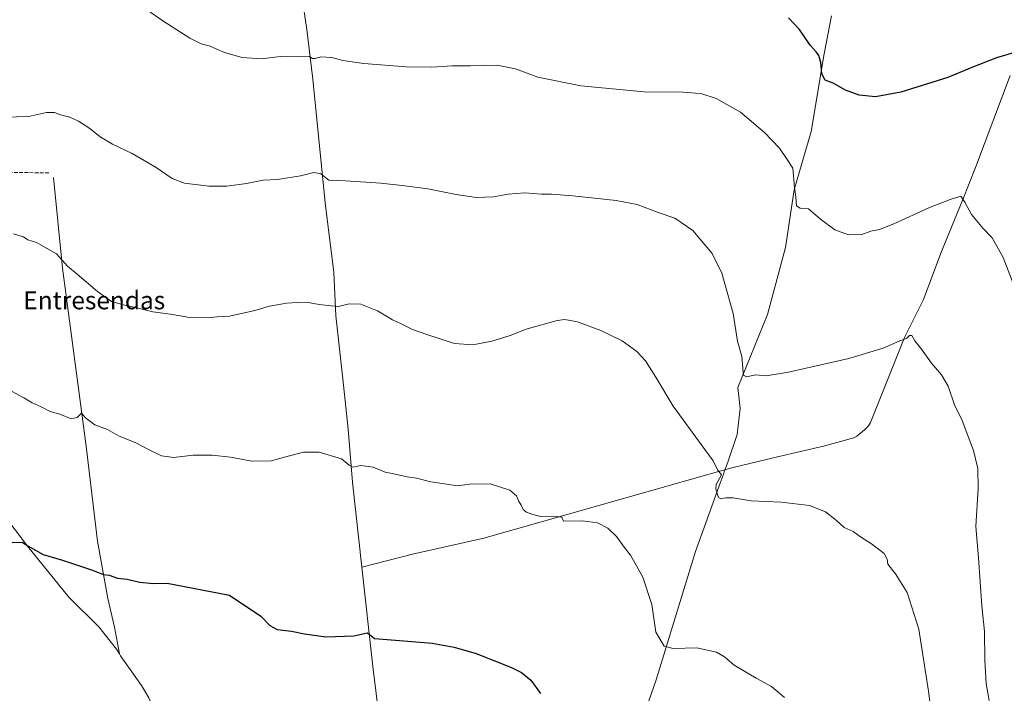
# Model space of a CAD drawing. Units: metres. Extents: x 559693 to 563149, y 4728690 to 4731033.
# Drawn here: x 561010 to 561449, y 4729863 to 4730164 of the extents above; entities that cross this region are included whole.
import ezdxf
from ezdxf.enums import TextEntityAlignment as Align

# ---------------------------------------------------------------- set-up
doc = ezdxf.new("R2010")
doc.units = ezdxf.units.M
doc.header["$MEASUREMENT"] = 0
doc.linetypes.add('DGN Style 3', pattern=[2.307223, 1.648017, -0.659207])
for name, color, linetype, lineweight in [('Corriente natural lineal', 142, 'Continuous', 13), ('Curva de nivel maestra', 30, 'Continuous', 30), ('Curva de nivel normal', 30, 'Continuous', 0), ('Entidad de ámbito territorial', 7, 'Continuous', 0), ('Entidad de ámbito territorial CxS', 92, 'Continuous', 0), ('Senda', 7, 'DGN Style 3', 0), ('Texto cartográfico', 7, 'Continuous', 0)]:
    doc.layers.add(name, color=color, linetype=linetype, lineweight=lineweight)
doc.styles.add('Style-Arial', font='txt')

msp = doc.modelspace()

# ---------------------------------------------------------------- linework, layer by layer
at = {"layer": 'Corriente natural lineal', "color": 142, "linetype": 'Continuous', "lineweight": 13}
for points in [[(561130.0303, 4730211.104, 627.0703), (561129.7601, 4730206.1101, 626.7316), (561130.1101, 4730201.6701, 626.1546), (561136.8601, 4730169.1301, 622.7452), (561138.4001, 4730159.2601, 621.9084), (561141.0201, 4730137.0201, 619.4564), (561146.5801, 4730081.8301, 614.447), (561150.4101, 4730050.8301, 611.6586), (561151.3201, 4730031.4601, 609.9623), (561154.4501, 4730003.4901, 607.8165), (561156.7301, 4729981.0501, 606.4559), (561158.6801, 4729957.3501, 604.8798), (561162.9401, 4729919.5001, 602.3548)], [(561451.9901, 4730138.6301, 624.4662), (561436.5801, 4730097.6001, 621.6264), (561430.9801, 4730083.4301, 620.3916), (561421.1501, 4730059.4401, 618.719), (561413.4201, 4730038.8701, 617.0804), (561404.9501, 4730021.8301, 615.5918), (561389.7801, 4729984.0001, 613.3632), (561388.9101, 4729982.5301, 613.2693), (561387.0601, 4729980.6701, 613.1589), (561383.7001, 4729977.8701, 612.9327), (561382.2701, 4729977.0901, 612.8412), (561368.7201, 4729973.4601, 612.4536), (561348.2701, 4729968.6901, 612.1879), (561327.9101, 4729963.7001, 611.6338), (561317.8101, 4729960.9801, 609.7223), (561217.2801, 4729932.3301, 603.7966), (561185.4001, 4729925.2901, 602.8926), (561162.9401, 4729919.5001, 602.3548)], [(561025.2801, 4730093.2201, 613.0003), (561029.3301, 4730052.7301, 609.847), (561039.8901, 4729973.3301, 604.5121), (561045.0301, 4729931.0001, 601.4328), (561049.6001, 4729905.5401, 599.4355), (561052.5001, 4729892.6901, 598.5637), (561054.7501, 4729880.7501, 597.8672)], [(560945.5501, 4730015.7201, 604.785), (560981.4701, 4729971.3201, 602.6162), (561013.8101, 4729928.8701, 600.3742), (561032.2401, 4729906.1301, 598.8935), (561045.5201, 4729892.8701, 598.2039), (561053.3901, 4729882.8201, 598.0223), (561054.7501, 4729880.7501, 597.8672)], [(561162.9401, 4729919.5001, 602.3548), (561167.8301, 4729875.1101, 599.1891), (561172.4001, 4729837.9001, 596.5448), (561173.2001, 4729817.0001, 594.826), (561177.1701, 4729782.8801, 593.4502), (561179.5101, 4729760.0101, 592.5113), (561181.7101, 4729737.1201, 591.6317), (561184.5101, 4729703.6701, 590.0013), (561185.9401, 4729690.2101, 589.5191), (561186.8001, 4729686.6901, 589.4432), (561187.2274, 4729685.7577, 589.4347)], [(561054.7501, 4729880.7501, 597.8672), (561055.2701, 4729879.9501, 597.8049), (561064.5901, 4729866.7301, 597.0624), (561067.8901, 4729861.1501, 596.8588), (561070.1001, 4729855.9401, 596.6745), (561071.6101, 4729851.1801, 596.4596), (561073.6001, 4729842.5201, 596.0886), (561077.1001, 4729822.5801, 595.3192), (561078.6401, 4729816.1201, 595.1017), (561091.7901, 4729769.0001, 593.0288), (561107.7801, 4729710.3401, 590.2399), (561110.1201, 4729702.6801, 589.9093), (561112.7201, 4729695.0801, 589.7013), (561115.2301, 4729688.4401, 589.4942), (561119.8201, 4729678.8701, 589.082), (561122.6001, 4729674.3101, 588.8913), (561125.7801, 4729669.9201, 588.823), (561126.6201, 4729669.0301, 588.7921), (561127.6784, 4729667.9366, 588.7512)]]:
    msp.add_polyline3d(points, dxfattribs=at)
at = {"layer": 'Curva de nivel maestra', "color": 30, "linetype": 'Continuous', "lineweight": 30, "flags": 128}
for points, elevation in [([(561456.04, 4730149.5801), (561445.89, 4730146.6001), (561434.89, 4730142.3001), (561424.22, 4730137.8201), (561403.21, 4730131.1901), (561391.92, 4730129.2201), (561384.7, 4730129.8701), (561378.6, 4730132.1001), (561373.07, 4730135.2401), (561369.51, 4730136.6501), (561368.08, 4730139.4901), (561367.63, 4730144.4801), (561366.68, 4730147.5501), (561365.56, 4730149.2601), (561362.78, 4730152.2201), (561358.02, 4730159.1801), (561353.16, 4730164.3701)], 625), ([(561006.9, 4729930.4101), (561011.36, 4729930.5901), (561013.82, 4729928.9901), (561020.68, 4729925.0501), (561029.33, 4729922.5901), (561042.25, 4729918.2101), (561047.66, 4729916.1201), (561050.24, 4729915.9401), (561053.91, 4729914.5901), (561058.24, 4729914.1201), (561063.91, 4729912.8001), (561069.88, 4729912.2101), (561076.02, 4729912.3201), (561103.91, 4729906.9601), (561117.78, 4729897.6201), (561121.76, 4729893.4601), (561125.12, 4729891.6301), (561131.44, 4729890.9501), (561137.32, 4729889.6701), (561146.87, 4729888.3801), (561159.37, 4729888.8001), (561165.43, 4729890.2201), (561168.57, 4729887.6001), (561177.95, 4729886.8701), (561194.23, 4729885.5101), (561204.11, 4729883.7201), (561213.92, 4729880.9601), (561229.67, 4729874.7601), (561234.08, 4729872.4601), (561238.24, 4729869.0101), (561242.52, 4729863.0801)], 600)]:
    msp.add_lwpolyline(points, dxfattribs=dict(at, elevation=elevation))
at = {"layer": 'Curva de nivel normal', "color": 30, "linetype": 'Continuous', "lineweight": 0, "flags": 128}
for points, elevation in [([(561457.84, 4730034.3801), (561448.9, 4730057.5201), (561443.95, 4730066.2301), (561440.03, 4730070.4201), (561434.85, 4730076.7701), (561431.81, 4730082.2601), (561429.99, 4730084.8901), (561425.35, 4730083.3801), (561415.79, 4730079.6801), (561400.16, 4730072.5201), (561393.79, 4730070.0401), (561389.97, 4730069.2701), (561385.88, 4730067.8301), (561379.97, 4730067.6801), (561373.79, 4730069.9301), (561367.5, 4730074.6301), (561362.12, 4730079.2301), (561358.34, 4730079.5401), (561356.78, 4730080.5601), (561356.4, 4730084.5201), (561355.84, 4730088.7201), (561355.15, 4730097.3701), (561352.33, 4730101.6701), (561349.17, 4730106.3401), (561342.53, 4730113.2001), (561331.77, 4730122.2701), (561320.93, 4730128.3901), (561314.58, 4730130.4801), (561311.63, 4730130.7401), (561306.12, 4730131.1901), (561288.82, 4730131.4501), (561260.53, 4730134.0501), (561241.41, 4730137.9001), (561231.41, 4730141.7001), (561223.23, 4730143.3301), (561211.35, 4730142.9801), (561203.23, 4730142.9201), (561194.11, 4730142.3801), (561182.57, 4730142.5901), (561163.76, 4730143.9601), (561154.38, 4730145.3601), (561149.51, 4730146.7101), (561144.62, 4730146.9401), (561142.08, 4730146.1901), (561140.89, 4730146.2901), (561139.35, 4730147.1801), (561134.82, 4730147.0701), (561126.63, 4730147.2101), (561117.92, 4730146.0801), (561109.49, 4730146.7201), (561101.58, 4730148.9601), (561094.77, 4730151.8401), (561091.27, 4730152.8101), (561086.14, 4730155.2601), (561074.09, 4730163.0601), (561061.98, 4730171.4601)], 620), ([(561003.5, 4730120.1701), (561014.24, 4730120.4301), (561022.22, 4730122.1101), (561025.84, 4730122.2401), (561028.49, 4730121.2101), (561032.64, 4730120.0701), (561036.42, 4730118.3401), (561041.6, 4730115.0301), (561046.16, 4730111.3201), (561051.64, 4730108.0501), (561060.42, 4730103.9601), (561071.08, 4730097.6601), (561078.24, 4730092.7301), (561083.74, 4730090.7101), (561094.58, 4730089.3601), (561102.58, 4730089.2801), (561111.48, 4730090.5001), (561118.86, 4730092.0301), (561125.31, 4730092.3001), (561135.58, 4730093.9901), (561141.49, 4730095.4701), (561144.58, 4730094.8701), (561148.14, 4730091.9801), (561155.53, 4730091.6401), (561171.39, 4730090.7401), (561180.9, 4730089.6001), (561192.26, 4730088.1801), (561204.99, 4730085.5801), (561213.92, 4730084.3401), (561221.57, 4730084.5501), (561228.16, 4730085.7701), (561235.61, 4730086.3401), (561242.98, 4730085.8101), (561247.49, 4730085.8001), (561257.05, 4730085.0401), (561276.34, 4730082.9401), (561285.67, 4730081.1001), (561295.08, 4730077.5801), (561302.54, 4730075.0201), (561310.49, 4730069.5701), (561319.1, 4730059.2501), (561323.42, 4730050.5901), (561328.44, 4730032.5901), (561330.39, 4730020.1601), (561332.32, 4730013.3501), (561332.89, 4730006.3401), (561333.16, 4730005.0301), (561334.48, 4730004.3301), (561338.62, 4730005.2401), (561343.27, 4730004.8001), (561353.14, 4730006.4201), (561380.04, 4730012.5301), (561395.43, 4730017.0801), (561402.87, 4730020.3201), (561405.78, 4730021.3401), (561407.21, 4730022.7601), (561408.17, 4730022.7801), (561409.54, 4730020.3801), (561412.47, 4730016.6501), (561416.89, 4730010.4001), (561421.38, 4730005.2201), (561424.35, 4730000.2001), (561427.34, 4729991.3301), (561430.55, 4729985.2801), (561432.47, 4729980.0701), (561435.76, 4729971.4001), (561437.59, 4729963.4401), (561437.71, 4729954.5801), (561436.69, 4729937.5201), (561437.92, 4729923.6701), (561439.42, 4729902.2501), (561440.63, 4729890.7101), (561440.73, 4729877.9201), (561441.34, 4729867.5301), (561442.74, 4729860.0401)], 615), ([(561007.54, 4730068.1301), (561011.89, 4730066.7101), (561013.87, 4730065.3401), (561017.76, 4730064.2801), (561026.63, 4730059.2201), (561031.66, 4730053.6701), (561035.9, 4730050.0601), (561044.99, 4730042.3401), (561051.24, 4730037.9201), (561053.91, 4730037.1501), (561056.36, 4730036.4701), (561061.38, 4730035.4101), (561069.61, 4730033.3601), (561077.58, 4730032.2901), (561086.08, 4730030.8401), (561094.28, 4730030.6801), (561098.24, 4730031.0301), (561103.77, 4730031.4401), (561115.07, 4730033.8601), (561121.68, 4730035.8501), (561129.34, 4730037.1801), (561134.1, 4730037.4301), (561138.26, 4730037.6301), (561143.9, 4730036.6001), (561149.23, 4730035.9901), (561152.48, 4730035.6901), (561157.24, 4730036.8001), (561162.48, 4730036.7101), (561169.82, 4730033.7801), (561176.6, 4730029.8001), (561180.47, 4730027.9601), (561185.47, 4730025.3701), (561191.88, 4730023.2601), (561204.23, 4730019.2401), (561212.37, 4730018.6101), (561220.79, 4730020.1601), (561229.04, 4730022.7601), (561236.23, 4730025.5201), (561249.95, 4730029.4401), (561253.46, 4730029.8201), (561259.1, 4730028.8601), (561269.53, 4730025.0301), (561278.92, 4730020.4201), (561285.5, 4730015.6701), (561289.34, 4730011.5101), (561294.01, 4730004.1801), (561301.77, 4729991.2701), (561314.64, 4729973.5001), (561319.62, 4729966.8701), (561321.5, 4729962.8801), (561323.3, 4729960.6001), (561320.84, 4729956.3601), (561320.69, 4729954.1801), (561321.96, 4729950.5001), (561323, 4729949.9101), (561325.15, 4729950.3201), (561328.47, 4729950.3101), (561336.58, 4729949.0301), (561349.83, 4729948.4501), (561362.56, 4729946.8801), (561369.74, 4729944.0501), (561374.58, 4729940.3001), (561378.02, 4729937.2001), (561381.98, 4729935.3201), (561385.3, 4729933.0101), (561390.22, 4729929.8801), (561395.78, 4729925.6001), (561397.16, 4729923.0701), (561397.54, 4729920.7401), (561400.9, 4729916.4401), (561406.06, 4729908.1201), (561411.27, 4729891.7801), (561415.57, 4729864.2201), (561417.92, 4729846.8801)], 610), ([(561005.02, 4729998.8501), (561012.08, 4729994.9101), (561015.88, 4729992.7001), (561019.84, 4729990.9201), (561023.91, 4729988.9001), (561028.23, 4729987.6001), (561033.18, 4729985.6101), (561035.9, 4729986.1801), (561037.77, 4729988.1401), (561039.58, 4729986.1001), (561043.71, 4729982.8901), (561049.48, 4729980.8201), (561054.62, 4729977.9001), (561061.75, 4729975.1101), (561067.95, 4729971.7601), (561073.58, 4729969.0901), (561078.91, 4729968.3801), (561087.64, 4729969.3501), (561096.16, 4729969.4001), (561104.31, 4729968.5601), (561113.83, 4729966.7701), (561122.48, 4729966.8401), (561128.34, 4729968.5101), (561136.84, 4729970.6801), (561143.81, 4729970.7401), (561153.87, 4729967.7401), (561157.28, 4729964.8801), (561158.86, 4729964.0301), (561162.4, 4729964.7901), (561167.92, 4729964.0001), (561173.3, 4729961.8301), (561177.19, 4729961.0901), (561183.06, 4729959.6901), (561187.24, 4729959.1101), (561193.65, 4729957.4301), (561205.57, 4729955.7801), (561210.94, 4729956.4401), (561220.14, 4729956.5401), (561228.95, 4729953.7801), (561231.82, 4729951.2201), (561232.71, 4729949.0901), (561234, 4729947.0701), (561234.83, 4729945.2001), (561236.28, 4729943.9201), (561239.2, 4729942.9601), (561242.7, 4729942.0101), (561248.57, 4729942.1701), (561252.1, 4729941.7401), (561252.83, 4729939.9001), (561261.29, 4729940.1601), (561267.92, 4729939.2101), (561272.61, 4729936.8601), (561276.41, 4729933.1001), (561279.93, 4729928.3701), (561282.76, 4729924.8701), (561288.22, 4729915.0001), (561292.27, 4729902.7401), (561293.99, 4729890.4601), (561297.66, 4729884.2401), (561301.79, 4729883.1101), (561312.29, 4729883.4201), (561321.05, 4729881.5601), (561324.62, 4729879.4601), (561328.89, 4729875.7401), (561338.74, 4729869.9201), (561345.64, 4729866.2501), (561351.33, 4729861.3701)], 605)]:
    msp.add_lwpolyline(points, dxfattribs=dict(at, elevation=elevation))
at = {"layer": 'Entidad de ámbito territorial', "color": 7, "linetype": 'Continuous', "lineweight": 0, "flags": 128}
msp.add_lwpolyline([(561281.364, 4729832.68), (561294.15, 4729869.234), (561307.041, 4729911.384), (561311.624, 4729926.364), (561322.263, 4729955.732), (561323.557, 4729959.305), (561324.293, 4729961.336), (561324.536, 4729962.007), (561326.092, 4729966.302), (561330.288, 4729978.676), (561331.572, 4729990.257), (561330.591, 4729999.528), (561336.047, 4730013.059), (561343.861, 4730032.079), (561351.823, 4730062.035), (561355.635, 4730087.626), (561363.253, 4730113.764), (561369.136, 4730148.276), (561372.398, 4730165.344)], dxfattribs=at)
msp.add_lwpolyline([(561281.364, 4729832.68), (561294.15, 4729869.234), (561307.041, 4729911.384), (561311.624, 4729926.364), (561322.263, 4729955.732), (561323.557, 4729959.305), (561324.293, 4729961.336), (561324.536, 4729962.007), (561326.092, 4729966.302), (561330.288, 4729978.676), (561331.572, 4729990.257), (561330.591, 4729999.528), (561336.047, 4730013.059), (561343.861, 4730032.079), (561351.823, 4730062.035), (561355.635, 4730087.626), (561363.253, 4730113.764), (561369.136, 4730148.276), (561372.398, 4730165.344)], dxfattribs=at)
at = {"layer": 'Entidad de ámbito territorial CxS', "color": 92, "linetype": 'Continuous', "lineweight": 0, "flags": 128}
for points in [[(561372.398, 4730165.344), (561369.136, 4730148.276), (561363.253, 4730113.764), (561355.635, 4730087.626), (561351.823, 4730062.035), (561343.861, 4730032.079), (561336.047, 4730013.059), (561330.591, 4729999.528), (561331.572, 4729990.257), (561330.288, 4729978.676), (561326.092, 4729966.302), (561324.536, 4729962.007), (561324.293, 4729961.336), (561323.557, 4729959.305), (561322.263, 4729955.732), (561311.624, 4729926.364), (561307.041, 4729911.384), (561294.15, 4729869.234), (561281.364, 4729832.68)], [(561281.364, 4729832.68), (561294.15, 4729869.234), (561307.041, 4729911.384), (561311.624, 4729926.364), (561322.263, 4729955.732), (561323.557, 4729959.305), (561324.293, 4729961.336), (561324.536, 4729962.007), (561326.092, 4729966.302), (561330.288, 4729978.676), (561331.572, 4729990.257), (561330.591, 4729999.528), (561336.047, 4730013.059), (561343.861, 4730032.079), (561351.823, 4730062.035), (561355.635, 4730087.626), (561363.253, 4730113.764), (561369.136, 4730148.276), (561372.398, 4730165.344)]]:
    msp.add_lwpolyline(points, dxfattribs=at)
at = {"layer": 'Senda', "color": 7, "linetype": 'DGN Style 3', "lineweight": 0}
msp.add_polyline3d([(561023.2409, 4730095.2297, 613.0674), (560990.2209, 4730095.7587, 612.2236), (560959.8465, 4730095.3355, 611.8961), (560926.4031, 4730095.5471, 612.001), (560908.3057, 4730095.5471, 612.2127), (560892.2189, 4730094.7005, 612.2473), (560881.8473, 4730093.3247, 612.0301), (560865.4431, 4730088.1387, 611.6227), (560847.0281, 4730081.7887, 611.6765), (560831.0471, 4730075.8621, 612.2992), (560814.4313, 4730069.4063, 612.537), (560801.2727, 4730064.7499, 612.5137)], dxfattribs=at)

# ---------------------------------------------------------------- texts
at = {"layer": 'Texto cartográfico', "color": 7, "linetype": 'Continuous', "lineweight": 0, "style": 'Style-Arial'}
msp.add_text('Entresendas', height=8, dxfattribs=at).set_placement((561043.5246, 4730038.4301), align=Align.MIDDLE_CENTER)

doc.saveas('drawing.dxf')
